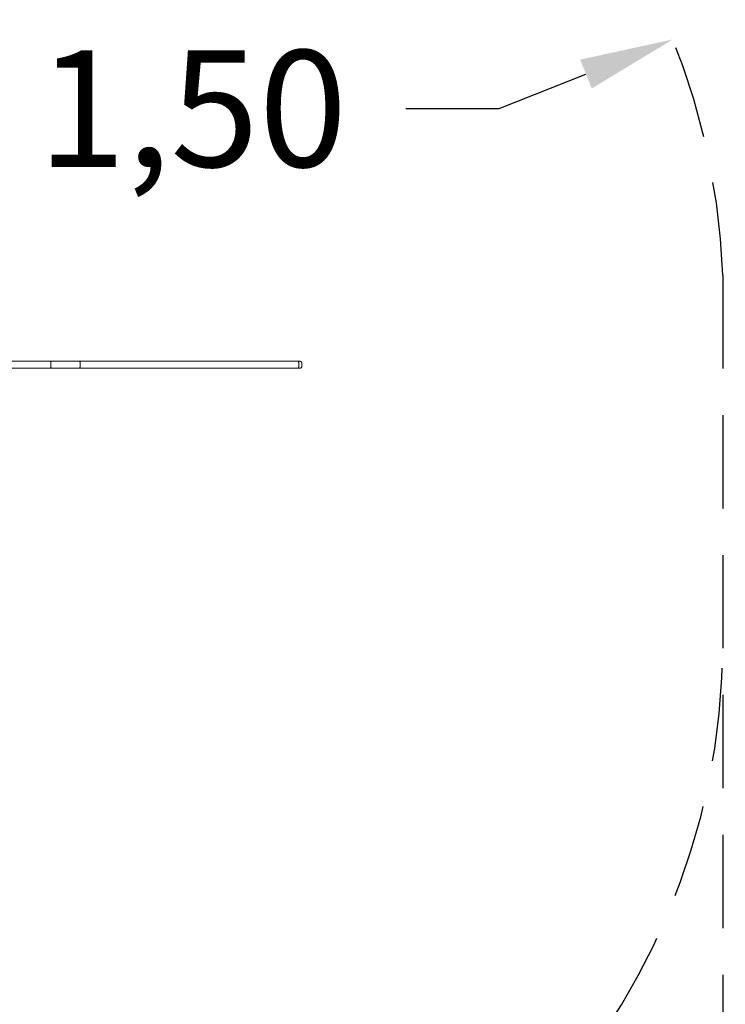
# Model space of a CAD drawing. Units: inches. Extents: x 4386 to 4566, y -3391 to -3207.
# Drawn here: x 4486 to 4501, y -3330 to -3309 of the extents above; entities that cross this region are included whole.
import ezdxf

# ---------------------------------------------------------------- set-up
doc = ezdxf.new("R2010")
doc.units = ezdxf.units.IN
doc.linetypes.add('ACISOTGL', pattern=[3, 2, -1])
doc.layers.add('COTAS', color=7, linetype='Continuous')
doc.layers.add('MAGENTA', color=6, linetype='Continuous')
doc.styles.add('ROMANS', font='romans', dxfattribs={"oblique": 15})
doc.dimstyles.get("Standard").update_dxf_attribs({"dimtxt": 2.5, "dimasz": 2, "dimexe": 1, "dimexo": 1, "dimgap": 1, "dimtad": 0, "dimtih": 1, "dimtoh": 1, "dimdec": 4, "dimzin": 0, "dimdsep": 46, "dimtxsty": 'ROMANS', "dimcen": 0, "dimclrt": 7, "dimadec": 0, "dimazin": 0, "dimtfac": 1, "dimtdec": 4, "dimtofl": 0, "dimtmove": 0, "dimatfit": 3, "dimfxl": 0, "dimtolj": 1, "dimtzin": 0, "dimarcsym": 0})

# ---------------------------------------------------------------- blocks, each defined once
blk = doc.blocks.new('*D4')
at = {"layer": 'COTAS', "color": 0, "lineweight": -2}
for p, q in [((4424.773, -3314.387), (4424.773, -3259.688)), ((4510.054, -3351.537), (4510.054, -3259.688)), ((4426.773, -3260.688), (4462.393, -3260.688)), ((4508.054, -3260.688), (4472.435, -3260.688))]:
    blk.add_line(p, q, dxfattribs=at)
at = {"layer": 'COTAS', "color": 0}
for points in [[(4426.773, -3260.354), (4426.773, -3261.021), (4424.773, -3260.688)], [(4508.054, -3260.354), (4508.054, -3261.021), (4510.054, -3260.688)]]:
    blk.add_solid(points, dxfattribs=at)
at = {"layer": 'DEFPOINTS', "color": 0}
for p in [(4424.773, -3260.688), (4424.773, -3315.387), (4510.054, -3352.537)]:
    blk.add_point(p, dxfattribs=at)
at = {"layer": 'COTAS', "color": 7, "insert": (4467.414, -3260.688), "char_height": 2.5, "attachment_point": 5, "style": 'ROMANS'}
blk.add_mtext('\\A1;8,53', dxfattribs=at)
blk = doc.blocks.new('*D5')
at = {"layer": 'COTAS', "color": 0, "lineweight": -2, "ltscale": 4}
for p, q in [((4495.88, -3310.603), (4497.737, -3309.863)), ((4493.88, -3310.603), (4495.88, -3310.603))]:
    blk.add_line(p, q, dxfattribs=at)
at = {"layer": 'COTAS', "color": 0, "ltscale": 4}
blk.add_solid([(4497.614, -3309.553), (4497.861, -3310.172), (4499.595, -3309.122)], dxfattribs=at)
at = {"layer": 'DEFPOINTS', "color": 0, "ltscale": 4}
for p in [(4499.595, -3309.122), (4485.435, -3314.767)]:
    blk.add_point(p, dxfattribs=at)
at = {"layer": 'COTAS', "color": 7, "ltscale": 4, "insert": (4489.308, -3310.603), "char_height": 2.5, "attachment_point": 5, "style": 'ROMANS'}
blk.add_mtext('\\A1;1,50', dxfattribs=at)
blk = doc.blocks.new('*D8')
at = {"layer": 'COTAS', "color": 0, "lineweight": -2, "ltscale": 4}
for p, q in [((4485.945, -3270.976), (4525.242, -3270.976)), ((4524.242, -3272.976), (4524.242, -3317.109)), ((4524.242, -3384.237), (4524.242, -3322.085)), ((4473.717, -3386.237), (4525.242, -3386.237))]:
    blk.add_line(p, q, dxfattribs=at)
at = {"layer": 'COTAS', "color": 0, "ltscale": 4}
for points in [[(4523.908, -3272.976), (4524.575, -3272.976), (4524.242, -3270.976)], [(4523.908, -3384.237), (4524.575, -3384.237), (4524.242, -3386.237)]]:
    blk.add_solid(points, dxfattribs=at)
at = {"layer": 'DEFPOINTS', "color": 0, "ltscale": 4}
for p in [(4484.945, -3270.976), (4472.717, -3386.237), (4524.242, -3386.237)]:
    blk.add_point(p, dxfattribs=at)
at = {"layer": 'COTAS', "color": 7, "ltscale": 4, "insert": (4524.242, -3319.597), "char_height": 2.5, "attachment_point": 5, "style": 'ROMANS'}
blk.add_mtext('\\A1;11,55', dxfattribs=at)
blk = doc.blocks.new('*D10')
at = {"layer": 'COTAS', "color": 0, "lineweight": -2, "ltscale": 4}
for p, q in [((4439.075, -3323.003), (4439.075, -3389.956)), ((4495.055, -3351.708), (4495.055, -3389.956)), ((4441.075, -3388.956), (4462.108, -3388.956)), ((4493.055, -3388.956), (4472.022, -3388.956))]:
    blk.add_line(p, q, dxfattribs=at)
at = {"layer": 'COTAS', "color": 0, "ltscale": 4}
for points in [[(4441.075, -3388.623), (4441.075, -3389.289), (4439.075, -3388.956)], [(4493.055, -3388.623), (4493.055, -3389.289), (4495.055, -3388.956)]]:
    blk.add_solid(points, dxfattribs=at)
at = {"layer": 'DEFPOINTS', "color": 0, "ltscale": 4}
for p in [(4439.075, -3322.003), (4495.055, -3350.708), (4495.055, -3388.956)]:
    blk.add_point(p, dxfattribs=at)
at = {"layer": 'COTAS', "color": 7, "ltscale": 4, "insert": (4467.065, -3388.956), "char_height": 2.5, "attachment_point": 5, "style": 'ROMANS'}
blk.add_mtext('\\A1;5,60', dxfattribs=at)
blk = doc.blocks.new('*D11')
at = {"layer": 'COTAS', "color": 0, "lineweight": -2, "ltscale": 4}
for p, q in [((4483.496, -3290.085), (4517.4, -3290.085)), ((4516.4, -3292.085), (4516.4, -3327.323)), ((4516.4, -3367.537), (4516.4, -3332.299)), ((4474.325, -3369.537), (4517.4, -3369.537))]:
    blk.add_line(p, q, dxfattribs=at)
at = {"layer": 'COTAS', "color": 0, "ltscale": 4}
for points in [[(4516.066, -3292.085), (4516.733, -3292.085), (4516.4, -3290.085)], [(4516.066, -3367.537), (4516.733, -3367.537), (4516.4, -3369.537)]]:
    blk.add_solid(points, dxfattribs=at)
at = {"layer": 'DEFPOINTS', "color": 0, "ltscale": 4}
for p in [(4482.496, -3290.085), (4473.325, -3369.537), (4516.4, -3369.537)]:
    blk.add_point(p, dxfattribs=at)
at = {"layer": 'COTAS', "color": 7, "ltscale": 4, "insert": (4516.4, -3329.811), "char_height": 2.5, "attachment_point": 5, "style": 'ROMANS'}
blk.add_mtext('\\A1;7,87', dxfattribs=at)

msp = doc.modelspace()

# ---------------------------------------------------------------- linework, layer by layer
at = {"color": 0, "linetype": 'Continuous', "lineweight": 15}
for p, q in [((4484.99521, -3316.01989), (4486.28844, -3316.01907)), ((4486.27355, -3316.12902), (4486.27355, -3316.05902)), ((4486.88686, -3316.0191), (4491.56887, -3316.02109)), ((4486.90082, -3316.12906), (4486.90082, -3316.05906)), ((4491.583, -3316.13105), (4491.583, -3316.06105)), ((4491.6488, -3316.13117), (4491.6488, -3316.06116)), ((4486.28844, -3316.16907), (4484.37209, -3316.17028)), ((4485.60678, -3316.17178), (4485.71612, -3316.17139)), ((4485.87693, -3316.17128), (4486.07398, -3316.17133)), ((4486.07964, -3316.17132), (4486.26232, -3316.17104)), ((4486.44557, -3316.171), (4486.72495, -3316.17119)), ((4486.79027, -3316.17119), (4487.1289, -3316.17091)), ((4491.56887, -3316.1711), (4486.88686, -3316.1691)), ((4487.3462, -3316.17101), (4487.4422, -3316.17151)), ((4487.50071, -3316.17156), (4487.66422, -3316.17156)), ((4487.71481, -3316.17153), (4487.86821, -3316.17124)), ((4488.30069, -3316.17143), (4488.57641, -3316.17161)), ((4488.64061, -3316.17159), (4488.75862, -3316.1713)), ((4488.9712, -3316.17129), (4489.30325, -3316.17175)), ((4489.34738, -3316.17177), (4489.51367, -3316.17177)), ((4489.80435, -3316.17152), (4490.12899, -3316.17185)), ((4490.13577, -3316.17186), (4490.3283, -3316.172)), ((4490.41992, -3316.17195), (4490.44306, -3316.17167)), ((4490.62792, -3316.17151), (4491.22573, -3316.17184)), ((4491.29601, -3316.17183), (4491.55499, -3316.17148)), ((4491.58348, -3316.17143), (4491.6086, -3316.17117))]:
    msp.add_line(p, q, dxfattribs=at)
at = {"color": 0, "linetype": 'Continuous', "lineweight": 15, "flags": 128}
for points in [[(4486.28844, -3316.01907), (4486.34772, -3316.01905), (4486.40777, -3316.01904), (4486.46836, -3316.01903), (4486.52923, -3316.01903), (4486.59015, -3316.01903), (4486.65086, -3316.01903), (4486.71114, -3316.01904), (4486.77072, -3316.01906), (4486.82937, -3316.01908), (4486.88686, -3316.0191)], [(4486.88686, -3316.1691), (4486.82937, -3316.16908), (4486.77072, -3316.16906), (4486.71114, -3316.16904), (4486.65086, -3316.16903), (4486.59015, -3316.16903), (4486.52923, -3316.16903), (4486.46836, -3316.16903), (4486.40777, -3316.16904), (4486.34772, -3316.16905), (4486.28844, -3316.16907)], [(4490.12899, -3316.17185), (4490.1298, -3316.17185), (4490.13062, -3316.17185), (4490.13145, -3316.17185), (4490.13229, -3316.17186), (4490.13315, -3316.17186), (4490.13401, -3316.17186), (4490.13489, -3316.17186), (4490.13577, -3316.17186)]]:
    msp.add_lwpolyline(points, dxfattribs=at)
at = {"color": 0, "linetype": 'Continuous', "lineweight": 15}
for centre, radius, start, end in [((4491.5676, -3331.87037), 15.84927, 89.866641, 89.995399), ((4485.8401, -3379.39927), 63.228, 89.9666226, 90.1123416), ((4486.0749, -3310.60675), 5.56458, 269.990539, 270.048793), ((4486.37582, -3410.46826), 94.29729, 89.9576183, 90.0689659), ((4486.7555, -3270.55277), 45.61844, 269.961634, 270.043674), ((4487.20644, -3384.44338), 68.27252, 89.8827135, 90.0650761), ((4487.49007, -3296.54308), 19.62849, 269.860261, 270.031046), ((4487.66928, -3285.10781), 31.06375, 269.990675, 270.083978), ((4487.98481, -3400.85911), 84.68794, 89.9710745, 90.0788891), ((4487.99179, -3489.0028), 172.83163, 89.9052676, 89.9881388), ((4488.31009, -3297.58573), 18.58571, 269.899672, 269.971025), ((4488.59904, -3272.75414), 43.41747, 269.970136, 270.054866), ((4488.86754, -3408.1824), 92.01117, 89.9354488, 90.0678241), ((4489.3444, -3279.54098), 36.63079, 269.935641, 270.004665), ((4489.52459, -3295.04107), 21.1307, 269.970381, 270.120821), ((4489.71764, -3369.4458), 53.27435, 89.906746, 90.154823), ((4490.35978, -3290.64231), 25.52971, 269.929343, 270.134979), ((4490.57454, -3362.72054), 46.54906, 89.934305, 90.161835), ((4491.25065, -3274.40757), 41.76428, 269.96582, 270.062237), ((4491.55689, -3309.50381), 6.66767, 269.983665, 270.22847), ((4491.5693, -3329.98942), 13.81832, 89.845903, 90.001801)]:
    msp.add_arc(centre, radius, start, end, dxfattribs=at)
for points, knots in [([(4486.27355, -3316.05902), (4486.27371, -3316.05454), (4486.27403, -3316.04559), (4486.27659, -3316.03367), (4486.28034, -3316.02458), (4486.28449, -3316.01993), (4486.28729, -3316.01909), (4486.28841, -3316.01907), (4486.28844, -3316.01907)], [0, 0, 0, 0, 0.21300763, 0.42604791, 0.63965006, 0.8544914, 0.99573513, 1, 1, 1, 1]), ([(4486.28844, -3316.16907), (4486.28841, -3316.16907), (4486.28729, -3316.16904), (4486.28449, -3316.16818), (4486.28034, -3316.1635), (4486.27659, -3316.15439), (4486.27403, -3316.14246), (4486.27371, -3316.1335), (4486.27355, -3316.12902)], [0, 0, 0, 0, 0.00426485, 0.14550798, 0.36034842, 0.57394967, 0.78695581, 1, 1, 1, 1]), ([(4486.90082, -3316.05906), (4486.90066, -3316.05456), (4486.90036, -3316.04557), (4486.89795, -3316.0336), (4486.89441, -3316.02451), (4486.89057, -3316.02002), (4486.88797, -3316.01913), (4486.88695, -3316.0191), (4486.88686, -3316.0191)], [0, 0, 0, 0, 0.21466209, 0.42929718, 0.6439683, 0.85865753, 0.98741669, 1, 1, 1, 1]), ([(4486.88686, -3316.1691), (4486.88695, -3316.1691), (4486.88797, -3316.16908), (4486.89057, -3316.16816), (4486.89441, -3316.16365), (4486.89795, -3316.15453), (4486.90036, -3316.14255), (4486.90066, -3316.13356), (4486.90082, -3316.12906)], [0, 0, 0, 0, 0.01258275, 0.14134493, 0.35603155, 0.57067472, 0.78534052, 1, 1, 1, 1]), ([(4491.583, -3316.06105), (4491.58285, -3316.05655), (4491.58254, -3316.04756), (4491.58011, -3316.0356), (4491.57653, -3316.0265), (4491.57263, -3316.02199), (4491.56999, -3316.02111), (4491.56895, -3316.02109), (4491.56887, -3316.02109)], [0, 0, 0, 0, 0.21461438, 0.42926973, 0.64394537, 0.858618, 0.98981729, 1, 1, 1, 1]), ([(4491.56887, -3316.1711), (4491.56895, -3316.17109), (4491.56999, -3316.17108), (4491.57263, -3316.17017), (4491.57653, -3316.16564), (4491.58011, -3316.15652), (4491.58254, -3316.14454), (4491.58285, -3316.13555), (4491.583, -3316.13105)], [0, 0, 0, 0, 0.01018271, 0.141382, 0.35605463, 0.57073027, 0.78538562, 1, 1, 1, 1]), ([(4491.64845, -3316.06117), (4491.64852, -3316.05946), (4491.64875, -3316.05424), (4491.64624, -3316.04616), (4491.64179, -3316.03796), (4491.63626, -3316.03173), (4491.6304, -3316.02726), (4491.62469, -3316.02429), (4491.61953, -3316.02253), (4491.61531, -3316.02164), (4491.61239, -3316.02131), (4491.61077, -3316.02121), (4491.61011, -3316.02118), (4491.60966, -3316.02117), (4491.60918, -3316.02116), (4491.60834, -3316.02115), (4491.60722, -3316.02114), (4491.60499, -3316.02114), (4491.60429, -3316.02114)], [0, 0, 0, 0, 0.06126001, 0.18684948, 0.29694143, 0.39534542, 0.48316748, 0.56027391, 0.62579647, 0.67821494, 0.71527732, 0.73076213, 0.7405384, 0.75072021, 0.76744949, 0.8083719, 0.94010908, 1, 1, 1, 1]), ([(4491.60901, -3316.17117), (4491.60907, -3316.17117), (4491.60929, -3316.17116), (4491.6096, -3316.17116), (4491.61054, -3316.17113), (4491.61238, -3316.17103), (4491.61551, -3316.17067), (4491.62041, -3316.16958), (4491.6267, -3316.16723), (4491.63412, -3316.16262), (4491.64095, -3316.15571), (4491.64602, -3316.14678), (4491.64869, -3316.13839), (4491.64851, -3316.13303), (4491.64845, -3316.13117)], [0, 0, 0, 0, 0.01519001, 0.05512525, 0.07157079, 0.08988713, 0.14692329, 0.21241056, 0.31987399, 0.45034285, 0.60787013, 0.75640456, 0.91547364, 1, 1, 1, 1]), ([(4489.56894, -3316.17173), (4489.56974, -3316.17173), (4489.57159, -3316.17172), (4489.57228, -3316.17172), (4489.57267, -3316.17171)], [0, 0, 0, 0, 0.43355156, 1, 1, 1, 1])]:
    msp.add_open_spline(points, degree=3, knots=knots, dxfattribs=at)
at = {"layer": 'MAGENTA', "color": 0, "linetype": 'ACISOTGL'}
msp.add_line((4500.66724, -3314.17499), (4500.66724, -3333.03198), dxfattribs=at)
for centre, radius, start, end in [((4485.43525, -3314.76664), 15.24347, 2.224399, 91.863816), ((4485.66724, -3322.03651), 15, 270, 0)]:
    msp.add_arc(centre, radius, start, end, dxfattribs=at)

# ---------------------------------------------------------------- dimensions: what is measured, and where the dimension line sits
at = {"layer": 'COTAS', "color": 0}
dim = msp.add_linear_dim(base=(4424.77309, -3260.68752), p1=(4510.05446, -3352.53651), p2=(4424.77309, -3315.38651), text='8,53', dimstyle='Standard', dxfattribs=at)
dim.commit()
dim.dimension.update_dxf_attribs({"geometry": '*D4', "text_midpoint": (4467.41378, -3260.68752)})
at = {"layer": 'COTAS', "color": 0, "ltscale": 4}
dim = msp.add_linear_dim(base=(4524.24182, -3386.23651), p1=(4484.94537, -3270.97597), p2=(4472.71724, -3386.23651), angle=90, text='11,55', dimstyle='Standard', dxfattribs=at)
dim.commit()
dim.dimension.update_dxf_attribs({"geometry": '*D8', "text_midpoint": (4524.24182, -3319.59664), "dimtype": 160})
dim = msp.add_linear_dim(base=(4516.3997, -3369.53651), p1=(4482.49597, -3290.08529), p2=(4473.32508, -3369.53651), angle=90, text='7,87', dimstyle='Standard', dxfattribs=at)
dim.commit()
dim.dimension.update_dxf_attribs({"geometry": '*D11', "text_midpoint": (4516.3997, -3329.8109)})
dim = msp.add_radius_dim(center=(4485.43525, -3314.76664), mpoint=(4499.59518, -3309.1222), text='1,50', dimstyle='Standard', dxfattribs=at)
dim.commit()
dim.dimension.update_dxf_attribs({"geometry": '*D5', "text_midpoint": (4489.30808, -3310.60335), "dimtype": 164})
dim = msp.add_linear_dim(base=(4495.05469, -3388.95601), p1=(4439.07545, -3322.00262), p2=(4495.05469, -3350.70763), text='5,60', dimstyle='Standard', dxfattribs=at)
dim.commit()
dim.dimension.update_dxf_attribs({"geometry": '*D10', "text_midpoint": (4467.06507, -3388.95601)})

doc.saveas('drawing.dxf')
